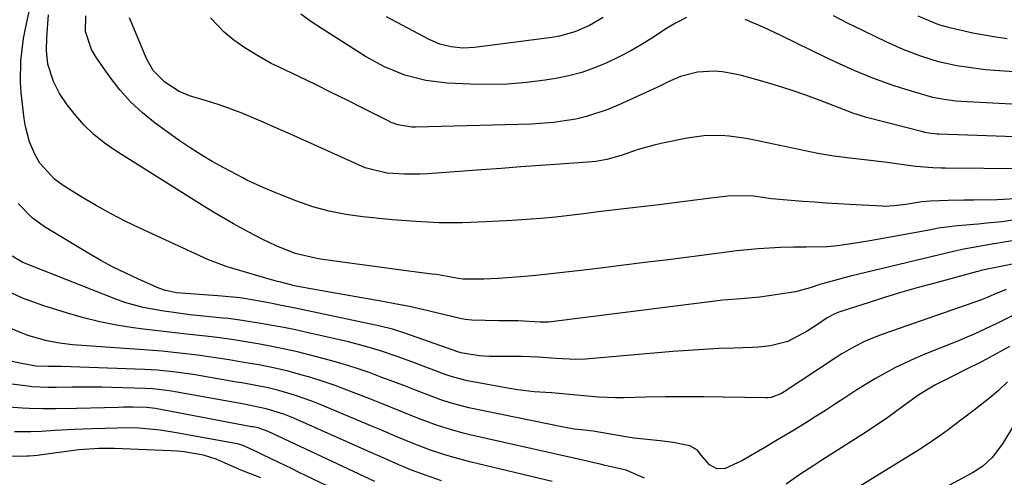
# Model space of a CAD drawing. Units: inches. Extents: x 1875104 to 1880424, y 459190 to 464535.
# Drawn here: x 1876036 to 1876248, y 461112 to 461211 of the extents above; entities that cross this region are included whole.
import ezdxf

# ---------------------------------------------------------------- set-up
doc = ezdxf.new("R2010")
doc.units = ezdxf.units.IN
doc.header["$MEASUREMENT"] = 0
doc.layers.add('7', color=7, linetype='Continuous')
doc.layers.add('8', color=7, linetype='Continuous')

msp = doc.modelspace()

# ---------------------------------------------------------------- linework, layer by layer
at = {"layer": '7', "color": 18}
for points in [[(1876259.69, 461165.03, 1726), (1876245.49, 461162.66, 1726), (1876243.47, 461162.32, 1726), (1876239.45, 461161.58, 1726), (1876237.45, 461161.14, 1726), (1876214.99, 461155.78, 1726), (1876213.65, 461155.44, 1726), (1876211, 461154.72, 1726), (1876208.61, 461154.01, 1726), (1876206.26, 461153.28, 1726), (1876203.11, 461152.4, 1726), (1876199.35, 461151.79, 1726), (1876195.41, 461151.26, 1726), (1876191.45, 461150.9, 1726), (1876187.48, 461150.56, 1726), (1876183.53, 461150.12, 1726), (1876149.86, 461145.87, 1726), (1876149.5, 461145.83, 1726), (1876148.05, 461145.83, 1726), (1876143.26, 461146.11, 1726), (1876139.08, 461146.13, 1726), (1876136.25, 461146.18, 1726), (1876133.32, 461146.26, 1726), (1876131.92, 461146.44, 1726), (1876131.22, 461146.57, 1726), (1876130.87, 461146.65, 1726), (1876122.72, 461148.58, 1726), (1876119.92, 461149.21, 1726), (1876117.11, 461149.75, 1726), (1876114.19, 461150.27, 1726), (1876111.32, 461150.78, 1726), (1876108.45, 461151.29, 1726), (1876105.57, 461151.81, 1726), (1876102.7, 461152.32, 1726), (1876096.66, 461153.4, 1726), (1876095.15, 461153.7, 1726), (1876092.17, 461154.45, 1726), (1876091.43, 461154.65, 1726), (1876090.69, 461154.86, 1726), (1876084.76, 461156.58, 1726), (1876080.61, 461157.79, 1726), (1876076.56, 461159.3, 1726), (1876061.79, 461166.09, 1726), (1876058.6, 461167.64, 1726), (1876055.44, 461169.26, 1726), (1876052.35, 461171.01, 1726), (1876049.3, 461172.83, 1726), (1876045.25, 461175.36, 1726), (1876043.37, 461176.72, 1726), (1876040.25, 461180.11, 1726), (1876039.13, 461182.12, 1726), (1876038.03, 461184.77, 1726), (1876037.11, 461188.08, 1726), (1876036.84, 461189.79, 1726), (1876036.2, 461195.31, 1726), (1876036.03, 461197.63, 1726), (1876036.11, 461202.28, 1726), (1876036.74, 461207.04, 1726), (1876037.11, 461209.22, 1726), (1876038.07, 461213.54, 1726)], [(1876250.95, 461167.98, 1728), (1876247.58, 461167.52, 1728), (1876244.35, 461167.19, 1728), (1876242.5, 461167.01, 1728), (1876240.64, 461166.85, 1728), (1876237.37, 461166.55, 1728), (1876233.97, 461166.09, 1728), (1876232.28, 461165.79, 1728), (1876223.16, 461164.08, 1728), (1876219.14, 461163.36, 1728), (1876215.1, 461162.71, 1728), (1876212.18, 461162.3, 1728), (1876209.93, 461162.12, 1728), (1876205.4, 461162.03, 1728), (1876202.66, 461161.99, 1728), (1876199.91, 461161.92, 1728), (1876195.07, 461161.67, 1728), (1876190.47, 461161.22, 1728), (1876180.73, 461159.97, 1728), (1876175.68, 461159.32, 1728), (1876170.63, 461158.68, 1728), (1876165.58, 461158.05, 1728), (1876160.52, 461157.43, 1728), (1876156.86, 461156.98, 1728), (1876153.63, 461156.61, 1728), (1876150.41, 461156.25, 1728), (1876147.18, 461155.93, 1728), (1876143.95, 461155.64, 1728), (1876139.06, 461155.23, 1728), (1876135.92, 461155.11, 1728), (1876131.44, 461155.12, 1728), (1876130.51, 461155.24, 1728), (1876125.74, 461156.1, 1728), (1876124.74, 461156.23, 1728), (1876117.65, 461157.13, 1728), (1876114.46, 461157.55, 1728), (1876111.27, 461157.97, 1728), (1876108.08, 461158.41, 1728), (1876104.9, 461158.87, 1728), (1876100.74, 461159.47, 1728), (1876099.64, 461159.65, 1728), (1876095.3, 461160.69, 1728), (1876091.15, 461162.33, 1728), (1876088.12, 461163.76, 1728), (1876085.15, 461165.3, 1728), (1876081.99, 461167.03, 1728), (1876077.99, 461169.36, 1728), (1876076.01, 461170.57, 1728), (1876056.44, 461182.85, 1728), (1876054.08, 461184.51, 1728), (1876051.85, 461186.31, 1728), (1876049.81, 461188.32, 1728), (1876047.91, 461190.49, 1728), (1876046.14, 461192.72, 1728), (1876044.48, 461195.14, 1728), (1876043.18, 461197.78, 1728), (1876041.98, 461201.5, 1728), (1876041.63, 461204.42, 1728), (1876041.72, 461207.27, 1728), (1876042.12, 461212.13, 1728)], [(1876260.33, 461178.83, 1732), (1876235.44, 461179.08, 1732), (1876234.53, 461179.09, 1732), (1876232.7, 461179.16, 1732), (1876229.07, 461179.45, 1732), (1876226.42, 461179.8, 1732), (1876222.86, 461180.26, 1732), (1876221.08, 461180.48, 1732), (1876219.3, 461180.69, 1732), (1876214.87, 461181.21, 1732), (1876211.39, 461181.65, 1732), (1876207.93, 461182.25, 1732), (1876194.27, 461185.13, 1732), (1876192.47, 461185.46, 1732), (1876188.84, 461185.95, 1732), (1876187.01, 461186.1, 1732), (1876183.36, 461186.07, 1732), (1876179.75, 461185.56, 1732), (1876174.45, 461184.45, 1732), (1876172.68, 461184.05, 1732), (1876169.18, 461183.06, 1732), (1876165.56, 461181.8, 1732), (1876162.46, 461180.91, 1732), (1876160.07, 461180.53, 1732), (1876159.27, 461180.46, 1732), (1876152.4, 461179.96, 1732), (1876148.15, 461179.65, 1732), (1876143.91, 461179.34, 1732), (1876139.67, 461179.02, 1732), (1876135.43, 461178.71, 1732), (1876123.88, 461177.84, 1732), (1876122.2, 461177.75, 1732), (1876118.85, 461177.74, 1732), (1876115.01, 461177.96, 1732), (1876110.39, 461179.17, 1732), (1876094.25, 461186.38, 1732), (1876092.13, 461187.32, 1732), (1876087.9, 461189.19, 1732), (1876083.64, 461190.99, 1732), (1876079.31, 461192.58, 1732), (1876077.11, 461193.29, 1732), (1876072.49, 461194.7, 1732), (1876070.23, 461195.59, 1732), (1876067.17, 461197.59, 1732), (1876064.69, 461200.11, 1732), (1876063.34, 461202.43, 1732), (1876062.97, 461203.25, 1732), (1876059.55, 461211.46, 1732)], [(1876264.78, 461185.29, 1734), (1876234.11, 461186.39, 1734), (1876233.67, 461186.41, 1734), (1876231.89, 461186.6, 1734), (1876231.02, 461186.78, 1734), (1876230.58, 461186.88, 1734), (1876218.44, 461190.02, 1734), (1876215.3, 461191.01, 1734), (1876214.06, 461191.47, 1734), (1876213.44, 461191.71, 1734), (1876208.47, 461193.65, 1734), (1876205.35, 461194.81, 1734), (1876202.21, 461195.91, 1734), (1876199.03, 461196.91, 1734), (1876195.84, 461197.84, 1734), (1876191.48, 461199.04, 1734), (1876190.12, 461199.36, 1734), (1876187.38, 461199.82, 1734), (1876185.7, 461199.96, 1734), (1876181.98, 461199.76, 1734), (1876178.35, 461198.86, 1734), (1876175.54, 461197.58, 1734), (1876174.14, 461196.92, 1734), (1876164.9, 461192.63, 1734), (1876162.67, 461191.7, 1734), (1876158.09, 461190.21, 1734), (1876155.74, 461189.65, 1734), (1876150.96, 461188.92, 1734), (1876146.13, 461188.58, 1734), (1876121.21, 461187.89, 1734), (1876120.44, 461187.9, 1734), (1876117.43, 461188.41, 1734), (1876115.99, 461188.93, 1734), (1876115.29, 461189.26, 1734), (1876109.87, 461192, 1734), (1876106.46, 461193.71, 1734), (1876103.05, 461195.4, 1734), (1876099.62, 461197.08, 1734), (1876096.19, 461198.74, 1734), (1876091.55, 461200.96, 1734), (1876090.13, 461201.67, 1734), (1876087.34, 461203.19, 1734), (1876084.63, 461204.85, 1734), (1876082.06, 461206.7, 1734), (1876079.95, 461208.41, 1734), (1876077.04, 461211.47, 1734)], [(1876179.65, 461211.56, 1736), (1876177.27, 461210.37, 1736), (1876174.99, 461208.98, 1736), (1876172.48, 461207.32, 1736), (1876170.07, 461205.81, 1736), (1876167.63, 461204.38, 1736), (1876165.12, 461203.06, 1736), (1876162.46, 461201.77, 1736), (1876159.78, 461200.68, 1736), (1876157.06, 461199.73, 1736), (1876154.28, 461199.01, 1736), (1876151.44, 461198.44, 1736), (1876149.16, 461198.07, 1736), (1876145.15, 461197.56, 1736), (1876141.13, 461197.21, 1736), (1876137.09, 461197.1, 1736), (1876133.04, 461197.17, 1736), (1876128.06, 461197.4, 1736), (1876123.42, 461197.94, 1736), (1876118.9, 461199.14, 1736), (1876114.56, 461200.91, 1736), (1876110.46, 461203.18, 1736), (1876100.85, 461209.24, 1736), (1876098.63, 461210.73, 1736), (1876096.48, 461212.3, 1736)], [(1876161.65, 461211.59, 1738), (1876158.73, 461209.81, 1738), (1876155.58, 461208.46, 1738), (1876152.28, 461207.56, 1738), (1876150.59, 461207.26, 1738), (1876133.95, 461205.12, 1738), (1876131.42, 461204.98, 1738), (1876128.9, 461205.21, 1738), (1876126.45, 461205.83, 1738), (1876124.13, 461206.83, 1738), (1876114.94, 461211.71, 1738)], [(1876256.28, 461199.42, 1738), (1876246.13, 461200.13, 1738), (1876244.08, 461200.31, 1738), (1876240.01, 461200.82, 1738), (1876237.92, 461201.16, 1738), (1876233.98, 461202.03, 1738), (1876230.12, 461203.22, 1738), (1876226.35, 461204.66, 1738), (1876222.66, 461206.31, 1738), (1876215.85, 461209.61, 1738), (1876214.34, 461210.36, 1738), (1876211.34, 461211.94, 1738)], [(1876260.53, 461192.33, 1736), (1876240.18, 461193.36, 1736), (1876237.67, 461193.55, 1736), (1876235.18, 461193.87, 1736), (1876232.71, 461194.34, 1736), (1876230.29, 461195, 1736), (1876226.01, 461196.32, 1736), (1876223.93, 461196.99, 1736), (1876219.83, 461198.47, 1736), (1876215.78, 461200.13, 1736), (1876211.8, 461201.93, 1736), (1876209.83, 461202.87, 1736), (1876199.94, 461207.71, 1736), (1876196.14, 461209.5, 1736), (1876192.29, 461211.16, 1736)], [(1876253.08, 461158.97, 1724), (1876245.24, 461157.41, 1724), (1876244.52, 461157.26, 1724), (1876243.09, 461156.96, 1724), (1876242.74, 461156.87, 1724), (1876242.39, 461156.78, 1724), (1876233.13, 461154.28, 1724), (1876229.58, 461153.3, 1724), (1876226.05, 461152.28, 1724), (1876222.54, 461151.21, 1724), (1876219.03, 461150.11, 1724), (1876212.92, 461148.15, 1724), (1876212.48, 461148, 1724), (1876211.61, 461147.65, 1724), (1876209.96, 461146.77, 1724), (1876207.67, 461145.21, 1724), (1876205.67, 461143.89, 1724), (1876201.45, 461141.65, 1724), (1876197.71, 461140.73, 1724), (1876195.16, 461140.43, 1724), (1876193.87, 461140.36, 1724), (1876189.86, 461140.25, 1724), (1876186.57, 461140.14, 1724), (1876183.27, 461139.98, 1724), (1876179.98, 461139.76, 1724), (1876176.7, 461139.51, 1724), (1876157.89, 461137.87, 1724), (1876155.74, 461137.77, 1724), (1876151.45, 461137.98, 1724), (1876147.76, 461138.3, 1724), (1876144.07, 461138.43, 1724), (1876138.19, 461138.43, 1724), (1876137.11, 461138.45, 1724), (1876134.95, 461138.6, 1724), (1876130.95, 461139.25, 1724), (1876130.75, 461139.32, 1724), (1876130.56, 461139.39, 1724), (1876118.88, 461143.49, 1724), (1876116.25, 461144.33, 1724), (1876113.57, 461145.01, 1724), (1876097.99, 461148.31, 1724), (1876095.98, 461148.73, 1724), (1876091.97, 461149.54, 1724), (1876089.96, 461149.94, 1724), (1876086.79, 461150.55, 1724), (1876083.4, 461151.11, 1724), (1876078.58, 461151.54, 1724), (1876075.59, 461151.75, 1724), (1876072.6, 461151.96, 1724), (1876069.61, 461152.2, 1724), (1876067.08, 461152.74, 1724), (1876065.87, 461153.19, 1724), (1876061.51, 461155.12, 1724), (1876058.76, 461156.39, 1724), (1876056.05, 461157.73, 1724), (1876053.39, 461159.18, 1724), (1876050.77, 461160.69, 1724), (1876041.24, 461166.43, 1724), (1876038.57, 461168.32, 1724), (1876035.52, 461171.43, 1724)], [(1876248.51, 461152.87, 1722), (1876245.87, 461151.8, 1722), (1876244.46, 461151.19, 1722), (1876243.03, 461150.61, 1722), (1876222.17, 461143.36, 1722), (1876220.82, 461142.86, 1722), (1876218.18, 461141.74, 1722), (1876215.61, 461140.46, 1722), (1876213.12, 461139.02, 1722), (1876211.91, 461138.25, 1722), (1876200.71, 461130.81, 1722), (1876200.14, 461130.45, 1722), (1876197.87, 461129.6, 1722), (1876197.13, 461129.54, 1722), (1876196.76, 461129.53, 1722), (1876187.53, 461129.7, 1722), (1876183.36, 461129.75, 1722), (1876179.19, 461129.76, 1722), (1876175.02, 461129.71, 1722), (1876170.85, 461129.63, 1722), (1876166.19, 461129.5, 1722), (1876164.35, 461129.49, 1722), (1876160.67, 461129.63, 1722), (1876156.72, 461130.01, 1722), (1876155.17, 461130.17, 1722), (1876152.08, 461130.48, 1722), (1876150.53, 461130.59, 1722), (1876146.76, 461130.85, 1722), (1876143.24, 461131.27, 1722), (1876141.49, 461131.55, 1722), (1876132.42, 461133.2, 1722), (1876129.41, 461133.96, 1722), (1876128.23, 461134.35, 1722), (1876127.64, 461134.57, 1722), (1876120.42, 461137.26, 1722), (1876117.05, 461138.49, 1722), (1876113.65, 461139.64, 1722), (1876110.22, 461140.69, 1722), (1876106.75, 461141.57, 1722), (1876097.79, 461143.62, 1722), (1876095.31, 461144.16, 1722), (1876092.83, 461144.67, 1722), (1876090.34, 461145.13, 1722), (1876087.84, 461145.55, 1722), (1876083.86, 461146.19, 1722), (1876082.84, 461146.34, 1722), (1876080.79, 461146.61, 1722), (1876079.76, 461146.72, 1722), (1876072.65, 461147.46, 1722), (1876070.61, 461147.69, 1722), (1876066.54, 461148.26, 1722), (1876062.5, 461149.01, 1722), (1876058.56, 461150.12, 1722), (1876056.63, 461150.81, 1722), (1876038.19, 461158.04, 1722), (1876036.53, 461158.73, 1722), (1876034.29, 461160.05, 1722)], [(1876170.54, 461112.16, 1718), (1876166.6, 461113.92, 1718), (1876162.12, 461114.96, 1718), (1876161.01, 461115.21, 1718), (1876158.79, 461115.72, 1718), (1876158.24, 461115.84, 1718), (1876132.93, 461121.56, 1718), (1876131.52, 461121.9, 1718), (1876128.72, 461122.66, 1718), (1876125.95, 461123.54, 1718), (1876121.86, 461125.06, 1718), (1876118.14, 461126.58, 1718), (1876113.85, 461128.3, 1718), (1876111.7, 461129.15, 1718), (1876106.48, 461131.2, 1718), (1876103.89, 461132.17, 1718), (1876101.28, 461133.08, 1718), (1876098.63, 461133.9, 1718), (1876095.97, 461134.65, 1718), (1876093.74, 461135.24, 1718), (1876090.6, 461136, 1718), (1876087.42, 461136.62, 1718), (1876084.23, 461137.16, 1718), (1876081.03, 461137.69, 1718), (1876078.07, 461138.17, 1718), (1876074.24, 461138.74, 1718), (1876070.39, 461139.19, 1718), (1876066.53, 461139.56, 1718), (1876064.6, 461139.72, 1718), (1876062.67, 461139.87, 1718), (1876047.3, 461140.98, 1718), (1876044.49, 461141.29, 1718), (1876041.71, 461141.79, 1718), (1876037.65, 461142.98, 1718), (1876033.58, 461144.63, 1718)], [(1876249.25, 461140.58, 1718), (1876247.29, 461139.5, 1718), (1876243.34, 461137.39, 1718), (1876239.44, 461135.39, 1718), (1876237.35, 461134.35, 1718), (1876233.17, 461132.29, 1718), (1876229.7, 461130.14, 1718), (1876226.37, 461127.76, 1718), (1876223, 461125.28, 1718), (1876220.15, 461123.32, 1718), (1876217.45, 461121.54, 1718), (1876216.09, 461120.67, 1718), (1876208.57, 461115.91, 1718), (1876207.06, 461114.94, 1718), (1876204.05, 461112.96, 1718), (1876201.09, 461110.91, 1718)], [(1876150.67, 461111.44, 1716), (1876133.19, 461115.66, 1716), (1876131.37, 461116.12, 1716), (1876127.78, 461117.15, 1716), (1876124.22, 461118.33, 1716), (1876120.72, 461119.65, 1716), (1876117.21, 461121.12, 1716), (1876113.72, 461122.59, 1716), (1876111.97, 461123.33, 1716), (1876100.65, 461128.09, 1716), (1876098.83, 461128.81, 1716), (1876095.14, 461130.1, 1716), (1876091.73, 461131.1, 1716), (1876089.48, 461131.67, 1716), (1876086.07, 461132.33, 1716), (1876083.79, 461132.73, 1716), (1876082.65, 461132.93, 1716), (1876073.74, 461134.47, 1716), (1876069.65, 461135.07, 1716), (1876065.54, 461135.47, 1716), (1876064.16, 461135.55, 1716), (1876062.79, 461135.62, 1716), (1876044.87, 461136.26, 1716), (1876041.97, 461136.29, 1716), (1876039.35, 461136.33, 1716), (1876036.29, 461136.91, 1716), (1876033.26, 461137.61, 1716)], [(1876126.83, 461111.61, 1714), (1876123.12, 461112.89, 1714), (1876120.35, 461113.92, 1714), (1876117.63, 461115.05, 1714), (1876113.58, 461116.84, 1714), (1876112.23, 461117.43, 1714), (1876094.97, 461125.12, 1714), (1876092.82, 461125.99, 1714), (1876089.04, 461127.18, 1714), (1876086.32, 461127.75, 1714), (1876084.27, 461128.13, 1714), (1876069.43, 461130.81, 1714), (1876068.62, 461130.95, 1714), (1876067, 461131.18, 1714), (1876064.55, 461131.43, 1714), (1876062.91, 461131.51, 1714), (1876055.72, 461131.74, 1714), (1876053.58, 461131.79, 1714), (1876051.44, 461131.82, 1714), (1876047.16, 461131.8, 1714), (1876043.75, 461131.74, 1714), (1876042, 461131.74, 1714), (1876038.51, 461131.92, 1714), (1876037.64, 461132.01, 1714), (1876028.46, 461133.21, 1714)], [(1876248.84, 461133, 1716), (1876246.91, 461131.12, 1716), (1876245.39, 461129.79, 1716), (1876241.61, 461126.87, 1716), (1876239.08, 461124.94, 1716), (1876236.01, 461122.6, 1716), (1876234.46, 461121.46, 1716), (1876231.28, 461119.28, 1716), (1876229.65, 461118.24, 1716), (1876216.93, 461110.41, 1716)], [(1876112.47, 461111.48, 1712), (1876089.43, 461122.26, 1712), (1876087.26, 461123.03, 1712), (1876086.57, 461123.17, 1712), (1876086.12, 461123.25, 1712), (1876085.89, 461123.29, 1712), (1876065.15, 461127.19, 1712), (1876063.29, 461127.41, 1712), (1876060.38, 461127.48, 1712), (1876058.26, 461127.48, 1712), (1876057.2, 461127.47, 1712), (1876048.14, 461127.24, 1712), (1876043.77, 461127.15, 1712), (1876040.86, 461127.13, 1712), (1876037.96, 461127.22, 1712), (1876036.5, 461127.3, 1712), (1876032.46, 461127.58, 1712)], [(1876250.23, 461123.78, 1714), (1876247.75, 461119.63, 1714), (1876245.5, 461116.65, 1714), (1876243.54, 461114.8, 1714), (1876241.84, 461113.69, 1714), (1876241.25, 461113.36, 1714), (1876233.26, 461109.03, 1714)], [(1876087.86, 461112.24, 1708), (1876087.54, 461112.39, 1708), (1876083.76, 461113.86, 1708), (1876080.18, 461115.41, 1708), (1876078.21, 461116.3, 1708), (1876075.48, 461117.17, 1708), (1876071.32, 461117.88, 1708), (1876069.91, 461118.02, 1708), (1876068.5, 461118.11, 1708), (1876056.32, 461118.6, 1708), (1876053.03, 461118.61, 1708), (1876048.66, 461118.28, 1708), (1876047.57, 461118.14, 1708), (1876040.12, 461117.13, 1708), (1876039.8, 461117.09, 1708), (1876038.83, 461116.99, 1708), (1876037.85, 461116.93, 1708), (1876037.52, 461116.93, 1708), (1876032.96, 461116.89, 1708)]]:
    msp.add_polyline3d(points, dxfattribs=at)
at = {"layer": '8', "color": 18}
for points in [[(1876250.55, 461172.44, 1730), (1876247.87, 461172.29, 1730), (1876246.53, 461172.25, 1730), (1876241.56, 461172.16, 1730), (1876239.4, 461172.13, 1730), (1876236.02, 461172.12, 1730), (1876232.25, 461171.98, 1730), (1876230.38, 461171.79, 1730), (1876226.88, 461171.26, 1730), (1876224.33, 461170.92, 1730), (1876222.41, 461170.83, 1730), (1876221.77, 461170.85, 1730), (1876214.84, 461171.25, 1730), (1876212.3, 461171.39, 1730), (1876209.76, 461171.55, 1730), (1876207.22, 461171.71, 1730), (1876204.68, 461171.88, 1730), (1876201.32, 461172.13, 1730), (1876197.92, 461172.48, 1730), (1876194.04, 461173.01, 1730), (1876189.19, 461173.12, 1730), (1876184.84, 461172.56, 1730), (1876182.06, 461172.2, 1730), (1876179.27, 461171.85, 1730), (1876176.49, 461171.51, 1730), (1876173.71, 461171.18, 1730), (1876166.79, 461170.35, 1730), (1876163.7, 461169.98, 1730), (1876160.61, 461169.61, 1730), (1876157.53, 461169.24, 1730), (1876154.44, 461168.86, 1730), (1876151.36, 461168.51, 1730), (1876148.26, 461168.2, 1730), (1876145.17, 461167.96, 1730), (1876142.07, 461167.76, 1730), (1876136.42, 461167.46, 1730), (1876131.37, 461167.3, 1730), (1876126.32, 461167.3, 1730), (1876121.28, 461167.54, 1730), (1876116.25, 461167.92, 1730), (1876109.84, 461168.56, 1730), (1876106.2, 461169.05, 1730), (1876102.6, 461169.76, 1730), (1876099.06, 461170.72, 1730), (1876095.6, 461171.93, 1730), (1876092.15, 461173.28, 1730), (1876090.71, 461173.87, 1730), (1876087.87, 461175.11, 1730), (1876084.87, 461176.5, 1730), (1876083.96, 461176.96, 1730), (1876079.86, 461179.11, 1730), (1876077.39, 461180.48, 1730), (1876074.97, 461181.92, 1730), (1876072.61, 461183.46, 1730), (1876070.28, 461185.06, 1730), (1876065.08, 461188.79, 1730), (1876062.34, 461190.99, 1730), (1876059.76, 461193.35, 1730), (1876057.44, 461195.97, 1730), (1876055.29, 461198.75, 1730), (1876052.45, 461202.83, 1730), (1876051.37, 461204.63, 1730), (1876050.06, 461208.57, 1730), (1876050.17, 461211.96, 1730)], [(1876248.78, 461206.96, 1740), (1876246.3, 461207.3, 1740), (1876243.82, 461207.73, 1740), (1876241.36, 461208.22, 1740), (1876237.59, 461209.03, 1740), (1876236.4, 461209.31, 1740), (1876234.06, 461210, 1740), (1876229.56, 461211.87, 1740)], [(1876253.13, 461148.83, 1720), (1876247.55, 461146.08, 1720), (1876246.4, 461145.52, 1720), (1876244.09, 461144.4, 1720), (1876241.77, 461143.31, 1720), (1876239.42, 461142.29, 1720), (1876238.24, 461141.8, 1720), (1876231, 461138.92, 1720), (1876228.82, 461138, 1720), (1876224.54, 461135.98, 1720), (1876220.38, 461133.72, 1720), (1876216.34, 461131.26, 1720), (1876213.95, 461129.69, 1720), (1876211.77, 461128.24, 1720), (1876209.59, 461126.81, 1720), (1876207.39, 461125.41, 1720), (1876205.17, 461124.02, 1720), (1876202.58, 461122.43, 1720), (1876198.56, 461120.01, 1720), (1876196.53, 461118.81, 1720), (1876191.59, 461115.92, 1720), (1876187.94, 461114.3, 1720), (1876186.16, 461114.23, 1720), (1876184.59, 461115.08, 1720), (1876182.78, 461117.12, 1720), (1876182, 461118.23, 1720), (1876180.35, 461119.19, 1720), (1876176.72, 461119.91, 1720), (1876173.93, 461120.28, 1720), (1876171.13, 461120.5, 1720), (1876168.34, 461120.83, 1720), (1876166.95, 461121.04, 1720), (1876159.49, 461122.31, 1720), (1876158.87, 461122.41, 1720), (1876157.62, 461122.56, 1720), (1876155.38, 461122.79, 1720), (1876153.89, 461123.02, 1720), (1876153.15, 461123.16, 1720), (1876132.68, 461127.4, 1720), (1876128.66, 461128.43, 1720), (1876126.69, 461129.07, 1720), (1876125.71, 461129.43, 1720), (1876121.6, 461131.02, 1720), (1876119.06, 461132.01, 1720), (1876116.52, 461132.98, 1720), (1876113.97, 461133.94, 1720), (1876111.41, 461134.88, 1720), (1876108.41, 461135.92, 1720), (1876105.68, 461136.8, 1720), (1876102.92, 461137.59, 1720), (1876100.14, 461138.33, 1720), (1876095.77, 461139.41, 1720), (1876091.71, 461140.33, 1720), (1876087.63, 461141.1, 1720), (1876085.03, 461141.53, 1720), (1876082.02, 461142, 1720), (1876079.01, 461142.45, 1720), (1876075.98, 461142.83, 1720), (1876072.52, 461143.2, 1720), (1876070.03, 461143.46, 1720), (1876067.55, 461143.74, 1720), (1876065.06, 461144.04, 1720), (1876062.58, 461144.35, 1720), (1876060.33, 461144.64, 1720), (1876056.74, 461145.21, 1720), (1876053.19, 461145.9, 1720), (1876049.67, 461146.77, 1720), (1876046.18, 461147.78, 1720), (1876040.89, 461149.45, 1720), (1876039.53, 461149.91, 1720), (1876036.85, 461150.91, 1720), (1876032.92, 461152.65, 1720)], [(1876112.7, 461105.47, 1710), (1876096.15, 461113.45, 1710), (1876094.62, 461114.19, 1710), (1876091.57, 461115.67, 1710), (1876088.32, 461117.25, 1710), (1876086.99, 461117.9, 1710), (1876083.83, 461119.34, 1710), (1876083.06, 461119.54, 1710), (1876082.8, 461119.59, 1710), (1876069.28, 461122.05, 1710), (1876066.2, 461122.54, 1710), (1876061.55, 461122.96, 1710), (1876058.44, 461123.04, 1710), (1876056.89, 461123.01, 1710), (1876051.6, 461122.83, 1710), (1876047.55, 461122.66, 1710), (1876043.49, 461122.44, 1710), (1876040.6, 461122.28, 1710), (1876038.28, 461122.21, 1710), (1876034.8, 461122.21, 1710)]]:
    msp.add_polyline3d(points, dxfattribs=at)

doc.saveas('drawing.dxf')
